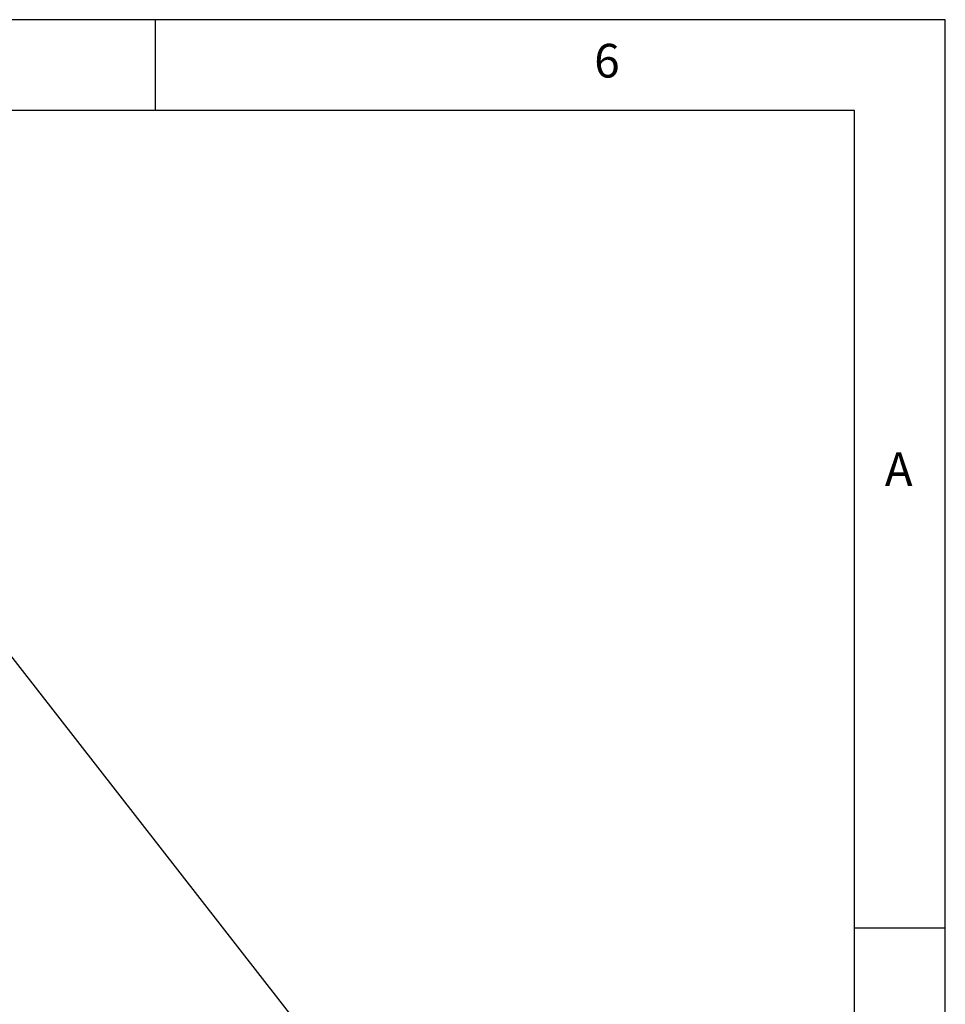
# Model space of a CAD drawing. Extents: x 5 to 292, y 5 to 205.
# Drawn here: x 241 to 292, y 151 to 205 of the extents above; entities that cross this region are included whole.
import ezdxf

# ---------------------------------------------------------------- set-up
doc = ezdxf.new("R2010")
doc.units = 0
doc.layers.get('0').update_dxf_attribs({"linetype": 'CONTINUOUS'})
doc.styles.add('SLDTEXTSTYLE1', font='TXT', dxfattribs={"width": 0.75})
doc.dimstyles.new('SLDDIMSTYLE2', dxfattribs={"dimtxt": 0.18, "dimasz": 0.9, "dimexe": 0, "dimexo": 0.0625, "dimgap": 0, "dimtad": 0, "dimtih": 1, "dimtoh": 1, "dimdec": 0, "dimrnd": 1e-09, "dimzin": 0, "dimtxsty": 'STANDARD', "dimblk1": 'DOT', "dimblk2": 'DOT', "dimsah": 1, "dimcen": 0.09, "dimazin": 3, "dimtfac": 0.9, "dimtdec": 0, "dimtofl": 0, "dimtmove": 0, "dimatfit": 3, "dimtolj": 1, "dimtzin": 0})

# ---------------------------------------------------------------- blocks, each defined once
blk = doc.blocks.new('_DOT')
at = {"color": 0, "linetype": 'BYBLOCK'}
blk.add_line((-0.5, 0), (-1, 0), dxfattribs=at)
at = {"color": 0, "linetype": 'BYBLOCK', "const_width": 0.5}
blk.add_lwpolyline([(-0.25, 0, 1), (0.25, 0, 1)], format="xyb", close=True, dxfattribs=at)

msp = doc.modelspace()

# ---------------------------------------------------------------- linework, layer by layer
at = {"color": 7, "linetype": 'CONTINUOUS'}
for p, q in [((292, 205), (5, 205)), ((248.5, 200), (248.5, 205)), ((292, 77.25), (292, 205)), ((287, 200), (10, 200)), ((287, 60.25), (287, 200)), ((287, 155), (292, 155))]:
    msp.add_line(p, q, dxfattribs=at)

# ---------------------------------------------------------------- texts
at = {"color": 7, "linetype": 'CONTINUOUS', "char_height": 1.8521, "attachment_point": 1, "style": 'SLDTEXTSTYLE1'}
for s, insert in [('6', (272.6667, 203.668)), ('A', (288.6667, 181.168))]:
    msp.add_mtext(s, dxfattribs=dict(at, insert=insert))

# ---------------------------------------------------------------- leaders
at = {"color": 7, "linetype": 'CONTINUOUS'}
msp.add_leader([(238.0037, 173.2138), (260.3233, 144.5909)], dimstyle='SLDDIMSTYLE2', dxfattribs=at)

doc.saveas('drawing.dxf')
